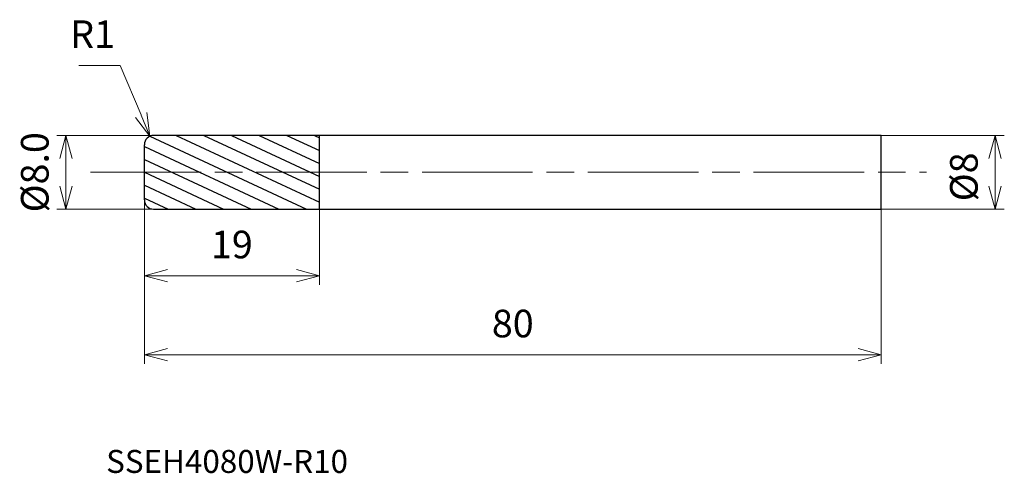
# Model space of a CAD drawing. Units: millimetres. Extents: x -14 to 93, y -33 to 17.
import ezdxf

# ---------------------------------------------------------------- set-up
doc = ezdxf.new("R2010")
doc.units = ezdxf.units.MM
doc.linetypes.add('AM_ISO08W050', pattern=[18, 12, -1.5, 3, -1.5])
for name, color, linetype, lineweight in [('AM_0', 7, 'Continuous', 30), ('AM_5', 3, 'Continuous', 13), ('AM_7', 4, 'AM_ISO08W050', 13), ('AM_8', 1, 'Continuous', 30)]:
    doc.layers.add(name, color=color, linetype=linetype, lineweight=lineweight)
doc.styles.add('ACISOTS', font='isocp.shx', dxfattribs={"height": 3.8, "bigfont": 'extfont.shx'})
doc.styles.get("Standard").update_dxf_attribs({"font": 'ISOCP.SHX', "bigfont": 'EXTFONT.SHX'})
doc.dimstyles.new('AM_JIS$0', dxfattribs={"dimtxt": 3.8, "dimasz": 2.5, "dimexe": 1, "dimexo": 0, "dimgap": 1.5, "dimtad": 3, "dimzin": 1, "dimdsep": 46, "dimtxsty": 'STANDARD', "dimblk": 'OPEN30', "dimcen": 0, "dimclrd": 3, "dimclre": 3, "dimclrt": 2, "dimaunit": 1, "dimadec": 0, "dimazin": 2, "dimtp": 0.1, "dimtm": 0.1, "dimtfac": 0.71, "dimtmove": 0, "dimatfit": 0, "dimldrblk": 'OPEN30', "dimfxl": 1, "dimlwd": 13, "dimlwe": 13, "dimarcsym": 0})
doc.dimstyles.new('AM_JIS$4', dxfattribs={"dimtxt": 3.8, "dimasz": 2.5, "dimexe": 1, "dimexo": 1, "dimgap": 1.5, "dimtad": 3, "dimtoh": 1, "dimdsep": 46, "dimtxsty": 'STANDARD', "dimblk": 'OPEN30', "dimcen": 0, "dimclrd": 256, "dimclre": 256, "dimclrt": 2, "dimaunit": 1, "dimadec": 0, "dimazin": 2, "dimtp": 0.1, "dimtm": 0.1, "dimtfac": 0.71, "dimtofl": 0, "dimtmove": 0, "dimatfit": 0, "dimldrblk": 'OPEN30', "dimfxl": 1, "dimlwd": -1, "dimlwe": -1, "dimarcsym": 0})

# ---------------------------------------------------------------- blocks, each defined once
blk = doc.blocks.new('_Open30')
at = {"color": 0, "linetype": 'ByBlock', "lineweight": -2}
for p, q in [((-1, 0.268), (0, 0)), ((0, 0), (-1, -0.268)), ((0, 0), (-1, 0))]:
    blk.add_line(p, q, dxfattribs=at)
blk = doc.blocks.new('*D4')
at = {"layer": 'AM_5', "color": 3, "lineweight": 13}
for p, q in [((80, 4), (93.36, 4)), ((92.36, -1.5), (92.36, 1.5)), ((80, -4), (93.36, -4))]:
    blk.add_line(p, q, dxfattribs=at)
at = {"layer": 'Defpoints', "color": 0}
for p in [(80, 4), (92.36, 4), (80, -4)]:
    blk.add_point(p, dxfattribs=at)
at = {"layer": 'AM_5', "color": 3, "lineweight": 13, "xscale": 2.5, "yscale": 2.5, "zscale": 2.5}
for p, rotation in [((92.36, 4), 90), ((92.36, -4), 270)]:
    blk.add_blockref('_Open30', p, dxfattribs=dict(at, rotation=rotation))
at = {"layer": 'AM_5', "color": 2, "insert": (89.36, -0.5), "char_height": 3, "attachment_point": 5, "rotation": 90}
blk.add_mtext('%%c8', dxfattribs=at)
blk = doc.blocks.new('*D5')
at = {"layer": 'AM_5', "color": 3, "lineweight": 13}
for p, q in [((1.54, 4), (-9.51, 4)), ((-8.51, 1.5), (-8.51, -1.5)), ((1.54, -4), (-9.51, -4))]:
    blk.add_line(p, q, dxfattribs=at)
at = {"layer": 'Defpoints', "color": 0}
for p in [(1.54, 4), (-8.51, -4), (1.54, -4)]:
    blk.add_point(p, dxfattribs=at)
at = {"layer": 'AM_5', "color": 3, "lineweight": 13, "xscale": 2.5, "yscale": 2.5, "zscale": 2.5}
for p, rotation in [((-8.51, 4), 90), ((-8.51, -4), 270)]:
    blk.add_blockref('_Open30', p, dxfattribs=dict(at, rotation=rotation))
at = {"layer": 'AM_5', "color": 2, "insert": (-11.51, 0), "char_height": 3, "attachment_point": 5, "rotation": 90}
blk.add_mtext('%%c8.0', dxfattribs=at)
blk = doc.blocks.new('*D6')
at = {"layer": 'AM_5', "color": 3, "lineweight": 13}
for p, q in [((0, -1.92), (0, -12.24)), ((19, -4), (19, -12.24)), ((2.5, -11.24), (16.5, -11.24))]:
    blk.add_line(p, q, dxfattribs=at)
at = {"layer": 'Defpoints', "color": 0}
for p in [(0, -1.92), (19, -4), (19, -11.24)]:
    blk.add_point(p, dxfattribs=at)
at = {"layer": 'AM_5', "color": 3, "lineweight": 13, "xscale": 2.5, "yscale": 2.5, "zscale": 2.5, "rotation": 180}
blk.add_blockref('_Open30', (0, -11.24), dxfattribs=at)
at = {"layer": 'AM_5', "color": 3, "lineweight": 13, "xscale": 2.5, "yscale": 2.5, "zscale": 2.5}
blk.add_blockref('_Open30', (19, -11.24), dxfattribs=at)
at = {"layer": 'AM_5', "color": 2, "insert": (9.5, -8.24), "char_height": 3, "attachment_point": 5}
blk.add_mtext('19', dxfattribs=at)
blk = doc.blocks.new('*D7')
at = {"layer": 'AM_5', "color": 3, "lineweight": 13}
for p, q in [((0, -1.92), (0, -20.83)), ((80, -4), (80, -20.83)), ((2.5, -19.83), (77.5, -19.83))]:
    blk.add_line(p, q, dxfattribs=at)
at = {"layer": 'Defpoints', "color": 0}
for p in [(0, -1.92), (80, -4), (80, -19.83)]:
    blk.add_point(p, dxfattribs=at)
at = {"layer": 'AM_5', "color": 3, "lineweight": 13, "xscale": 2.5, "yscale": 2.5, "zscale": 2.5, "rotation": 180}
blk.add_blockref('_Open30', (0, -19.83), dxfattribs=at)
at = {"layer": 'AM_5', "color": 3, "lineweight": 13, "xscale": 2.5, "yscale": 2.5, "zscale": 2.5}
blk.add_blockref('_Open30', (80, -19.83), dxfattribs=at)
at = {"layer": 'AM_5', "color": 2, "insert": (40, -16.83), "char_height": 3, "attachment_point": 5}
blk.add_mtext('80', dxfattribs=at)
blk = doc.blocks.new('*D8')
at = {"layer": 'AM_5'}
for p, q in [((-2.62, 11.62), (-7.12, 11.62)), ((-0.36, 6.23), (-2.62, 11.62))]:
    blk.add_line(p, q, dxfattribs=at)
at = {"layer": 'Defpoints', "color": 0}
for p in [(0.61, 3.92), (1, 3)]:
    blk.add_point(p, dxfattribs=at)
at = {"layer": 'AM_5', "xscale": 2.5, "yscale": 2.5, "zscale": 2.5, "rotation": 292.8097849143469}
blk.add_blockref('_Open30', (0.61, 3.92), dxfattribs=at)
at = {"layer": 'AM_5', "color": 2, "insert": (-5.62, 14.62), "char_height": 3, "attachment_point": 5}
blk.add_mtext('R1', dxfattribs=at)

msp = doc.modelspace()

# ---------------------------------------------------------------- hatches: boundary and pattern name
at = {"layer": 'AM_8'}
h = msp.add_hatch(dxfattribs=at)
h.set_pattern_fill('ANSI31', color=256, scale=0.4, angle=290, style=0)
h.paths.add_polyline_path([(19, 0), (0, 0), (0, -3, 0.414214), (1, -4), (19, -4)])
h.paths.add_polyline_path([(19, 4), (1, 4, 0.414214), (0, 3), (0, 0), (19, 0)])

# ---------------------------------------------------------------- linework, layer by layer
at = {"layer": 'AM_0'}
for p, q in [((19, 4), (1, 4)), ((19, -4), (19, 4)), ((80, 4), (19, 4)), ((80, -4), (80, 4)), ((0, -3), (0, 3)), ((1, -4), (19, -4)), ((19, -4), (80, -4))]:
    msp.add_line(p, q, dxfattribs=at)
for centre, start, end in [((1, 3), 90, 180), ((1, -3), 180, 270)]:
    msp.add_arc(centre, 1, start, end, dxfattribs=at)
at = {"layer": 'AM_7'}
msp.add_line((-5.85, 0), (84.92, 0), dxfattribs=at)

# ---------------------------------------------------------------- texts
at = {"layer": 'AM_0', "style": 'ACISOTS'}
msp.add_text('SSEH4080W-R10', height=2.5, dxfattribs=at).set_placement((-4.15, -32.68))

# ---------------------------------------------------------------- dimensions: what is measured, and where the dimension line sits
at = {"layer": 'AM_5'}
dim = msp.add_radius_dim(center=(1, 3), mpoint=(0.61, 3.92), dimstyle='AM_JIS$4', override={"dimtxt": 3, "dimdec": 1}, dxfattribs=at)
dim.commit()
dim.dimension.update_dxf_attribs({"geometry": '*D8', "text_midpoint": (-5.62, 11.62), "dimtype": 164})
for base, p1, p2, override, picture, middle in [((-8.51, -4), (1.54, 4), (1.54, -4), {"dimtxt": 3, "dimasz": 2.5, "dimdec": 1}, '*D5', (-8.51, 0)), ((92.36, 4), (80, -4), (80, 4), {"dimtxt": 3, "dimasz": 2.5, "dimdec": 0}, '*D4', (92.36, -0.5))]:
    dim = msp.add_linear_dim(base=base, p1=p1, p2=p2, angle=90, text='%%c<>', dimstyle='AM_JIS$0', override=override, dxfattribs=at)
    dim.commit()
    dim.dimension.update_dxf_attribs({"geometry": picture, "text_midpoint": middle, "dimtype": 160})
for base, p2, picture, middle in [((19, -11.24), (19, -4), '*D6', (9.5, -8.24)), ((80, -19.83), (80, -4), '*D7', (40, -16.83))]:
    dim = msp.add_linear_dim(base=base, p1=(0, -1.92), p2=p2, angle=0, dimstyle='AM_JIS$0', override={"dimtxt": 3, "dimasz": 2.5, "dimdec": 0}, dxfattribs=at)
    dim.commit()
    dim.dimension.update_dxf_attribs({"geometry": picture, "text_midpoint": middle})

doc.saveas('drawing.dxf')
